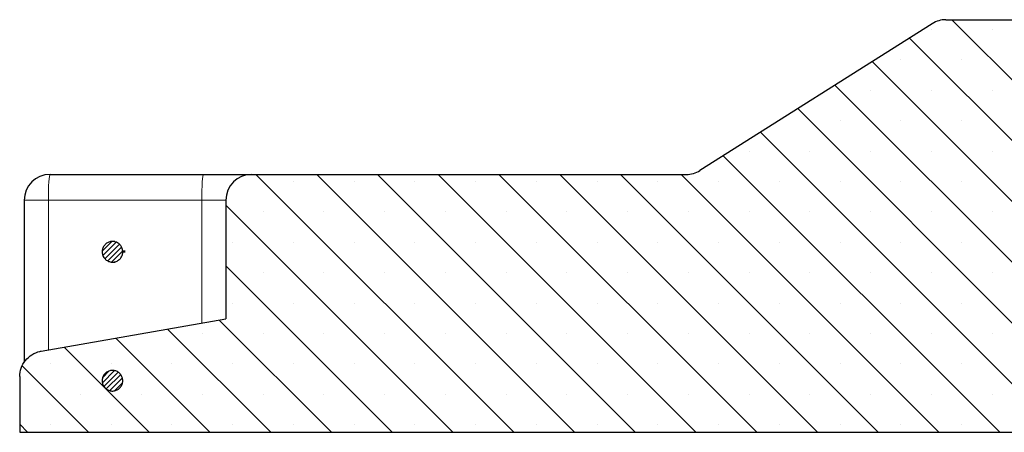
# Model space of a CAD drawing. Units: millimetres. Extents: x 0 to 420, y 0 to 297.
# Drawn here: x 214 to 268, y 213 to 236 of the extents above; entities that cross this region are included whole.
import ezdxf

# ---------------------------------------------------------------- set-up
doc = ezdxf.new("R2010")
doc.units = ezdxf.units.MM

msp = doc.modelspace()

# ---------------------------------------------------------------- hatches: boundary and pattern name
at = {"linetype": 'Continuous', "lineweight": 18}
h = msp.add_hatch(dxfattribs=at)
h.set_pattern_fill('SACNCR', angle=90, style=0)
edge = h.paths.add_edge_path(flags=0)
edge.add_line((250.7686, 227.7067), (226.6826, 227.7067))
edge.add_arc((226.6826, 226.2781), 1.4286, 90, 180)
edge.add_line((225.2541, 226.2781), (225.2541, 219.7067))
edge.add_line((225.2541, 219.7067), (215.0078, 217.9138))
edge.add_spline(control_points=[(215.0078, 217.9138), (214.9853, 217.9098), (214.9628, 217.9054), (214.9405, 217.9003), (214.7845, 217.8652), (214.6324, 217.8027), (214.4968, 217.718), (214.3612, 217.6332), (214.2384, 217.5239), (214.1385, 217.399), (214.0387, 217.2742), (213.9589, 217.1303), (213.906, 216.9795), (213.8531, 216.8286), (213.8255, 216.6665), (213.8255, 216.5066)], knot_values=[0, 0, 0, 0, 0.0004809, 0.0004809, 0.0004809, 0.003886, 0.003886, 0.003886, 0.0072911, 0.0072911, 0.0072911, 0.0106961, 0.0106961, 0.0106961, 0.0141012, 0.0141012, 0.0141012, 0.0141012], weights=[1, 1, 1, 1, 1, 1, 1, 1, 1, 1, 1, 1, 1, 1, 1, 1], degree=3, periodic=0)
edge.add_line((213.8255, 216.5066), (213.8255, 213.4209))
edge.add_line((213.8255, 213.4209), (275.8248, 213.4209))
edge.add_line((275.8248, 213.4209), (275.8248, 229.1352))
edge.add_line((275.8248, 229.1352), (269.9105, 229.1352))
edge.add_line((269.9105, 229.1352), (269.6611, 236.2781))
edge.add_line((269.6611, 236.2781), (265.1667, 236.2781))
edge.add_arc((265.1667, 234.8495), 1.4286, 90, 122.27564)
edge.add_line((264.4039, 236.0574), (251.5314, 227.9274))
edge.add_arc((250.7686, 229.1352), 1.4286, 270, 302.27564, ccw=False)
h = msp.add_hatch(dxfattribs=at)
h.set_pattern_fill('ANSI31', scale=0.0625, style=0)
edge = h.paths.add_edge_path(flags=0)
edge.add_line((219.5391, 223.3924), (219.5391, 223.4495))
edge.add_spline(control_points=[(219.5391, 223.4495), (219.5373, 223.4847), (219.5323, 223.5198), (219.5241, 223.554), (219.5092, 223.6162), (219.4833, 223.6767), (219.4487, 223.7305), (219.414, 223.7842), (219.3696, 223.8328), (219.3192, 223.872), (219.2687, 223.9113), (219.2107, 223.9424), (219.1501, 223.9627), (219.0894, 223.983), (219.0245, 223.9932), (218.9605, 223.9923), (218.8966, 223.9914), (218.8319, 223.9795), (218.7718, 223.9575), (218.7118, 223.9355), (218.6547, 223.9028), (218.6053, 223.8622), (218.5559, 223.8216), (218.5128, 223.7719), (218.4797, 223.7172), (218.4465, 223.6625), (218.4224, 223.6013), (218.4092, 223.5387), (218.396, 223.4761), (218.3935, 223.4104), (218.4017, 223.347), (218.41, 223.2836), (218.4293, 223.2207), (218.4581, 223.1636), (218.4762, 223.1279), (218.4981, 223.0938), (218.5232, 223.0627), (218.5633, 223.0128), (218.6126, 222.9692), (218.6669, 222.9355), (218.7212, 222.9018), (218.7821, 222.8769), (218.8446, 222.8631), (218.907, 222.8492), (218.9727, 222.846), (219.0362, 222.8536), (219.0997, 222.8611), (219.1628, 222.8798), (219.2202, 222.908), (219.2776, 222.9362), (219.3309, 222.9747), (219.3758, 223.0203), (219.4206, 223.0659), (219.4582, 223.1198), (219.4854, 223.1777), (219.5127, 223.2356), (219.5303, 223.299), (219.5368, 223.3626), (219.5378, 223.3725), (219.5386, 223.3824), (219.5391, 223.3924)], knot_values=[0.0100078, 0.0100078, 0.0100078, 0.0100078, 0.0107447, 0.0107447, 0.0107447, 0.0120878, 0.0120878, 0.0120878, 0.0134309, 0.0134309, 0.0134309, 0.0147739, 0.0147739, 0.0147739, 0.016117, 0.016117, 0.016117, 0.0174601, 0.0174601, 0.0174601, 0.0188032, 0.0188032, 0.0188032, 0.0201463, 0.0201463, 0.0201463, 0.0214894, 0.0214894, 0.0214894, 0.0228325, 0.0228325, 0.0228325, 0.0241755, 0.0241755, 0.0241755, 0.0250088, 0.0250088, 0.0250088, 0.0263519, 0.0263519, 0.0263519, 0.027695, 0.027695, 0.027695, 0.0290381, 0.0290381, 0.0290381, 0.0303812, 0.0303812, 0.0303812, 0.0317243, 0.0317243, 0.0317243, 0.0330673, 0.0330673, 0.0330673, 0.0344104, 0.0344104, 0.0344104, 0.0346175, 0.0346175, 0.0346175, 0.0346175], weights=[1, 1, 1, 1, 1, 1, 1, 1, 1, 1, 1, 1, 1, 1, 1, 1, 1, 1, 1, 1, 1, 1, 1, 1, 1, 1, 1, 1, 1, 1, 1, 1, 1, 1, 1, 1, 1, 1, 1, 1, 1, 1, 1, 1, 1, 1, 1, 1, 1, 1, 1, 1, 1, 1, 1, 1, 1, 1, 1, 1, 1], degree=3, periodic=0)
h = msp.add_hatch(dxfattribs=at)
h.set_pattern_fill('ANSI31', scale=0.0625, style=0)
edge = h.paths.add_edge_path(flags=0)
edge.add_line((219.5391, 216.2495), (219.5391, 216.3067))
edge.add_spline(control_points=[(219.5391, 216.3067), (219.5373, 216.3418), (219.5323, 216.3769), (219.5241, 216.4112), (219.5092, 216.4734), (219.4833, 216.5338), (219.4487, 216.5876), (219.414, 216.6414), (219.3696, 216.6899), (219.3192, 216.7292), (219.2687, 216.7684), (219.2107, 216.7995), (219.1501, 216.8198), (219.0894, 216.8402), (219.0245, 216.8503), (218.9605, 216.8495), (218.8966, 216.8486), (218.8319, 216.8366), (218.7718, 216.8147), (218.7118, 216.7927), (218.6547, 216.76), (218.6053, 216.7194), (218.5559, 216.6787), (218.5128, 216.629), (218.4797, 216.5743), (218.4465, 216.5196), (218.4224, 216.4584), (218.4092, 216.3959), (218.396, 216.3333), (218.3935, 216.2676), (218.4017, 216.2041), (218.41, 216.1407), (218.4293, 216.0778), (218.4581, 216.0207), (218.4762, 215.985), (218.4981, 215.951), (218.5232, 215.9198), (218.5633, 215.87), (218.6126, 215.8264), (218.6669, 215.7926), (218.7212, 215.7589), (218.7821, 215.7341), (218.8446, 215.7202), (218.907, 215.7064), (218.9727, 215.7031), (219.0362, 215.7107), (219.0997, 215.7183), (219.1628, 215.737), (219.2202, 215.7651), (219.2776, 215.7933), (219.3309, 215.8318), (219.3758, 215.8774), (219.4206, 215.923), (219.4582, 215.977), (219.4854, 216.0349), (219.5127, 216.0927), (219.5303, 216.1561), (219.5368, 216.2197), (219.5378, 216.2296), (219.5386, 216.2396), (219.5391, 216.2495)], knot_values=[0.0100078, 0.0100078, 0.0100078, 0.0100078, 0.0107447, 0.0107447, 0.0107447, 0.0120878, 0.0120878, 0.0120878, 0.0134309, 0.0134309, 0.0134309, 0.0147739, 0.0147739, 0.0147739, 0.016117, 0.016117, 0.016117, 0.0174601, 0.0174601, 0.0174601, 0.0188032, 0.0188032, 0.0188032, 0.0201463, 0.0201463, 0.0201463, 0.0214894, 0.0214894, 0.0214894, 0.0228325, 0.0228325, 0.0228325, 0.0241755, 0.0241755, 0.0241755, 0.0250088, 0.0250088, 0.0250088, 0.0263519, 0.0263519, 0.0263519, 0.027695, 0.027695, 0.027695, 0.0290381, 0.0290381, 0.0290381, 0.0303812, 0.0303812, 0.0303812, 0.0317243, 0.0317243, 0.0317243, 0.0330673, 0.0330673, 0.0330673, 0.0344104, 0.0344104, 0.0344104, 0.0346175, 0.0346175, 0.0346175, 0.0346175], weights=[1, 1, 1, 1, 1, 1, 1, 1, 1, 1, 1, 1, 1, 1, 1, 1, 1, 1, 1, 1, 1, 1, 1, 1, 1, 1, 1, 1, 1, 1, 1, 1, 1, 1, 1, 1, 1, 1, 1, 1, 1, 1, 1, 1, 1, 1, 1, 1, 1, 1, 1, 1, 1, 1, 1, 1, 1, 1, 1, 1, 1], degree=3, periodic=0)

# ---------------------------------------------------------------- linework, layer by layer
at = {"color": 7, "linetype": 'Continuous', "lineweight": 25}
for p, q in [((264.4039, 236.0574), (251.5314, 227.9274)), ((265.1667, 236.2781), (269.6611, 236.2781)), ((215.5058, 227.7067), (224.006, 227.7067)), ((224.006, 227.7067), (226.6826, 227.7067)), ((226.6826, 227.7067), (250.7686, 227.7067)), ((214.0772, 226.2781), (214.0772, 217.2884)), ((225.2541, 226.2781), (225.2541, 219.7067)), ((219.1011, 223.9924), (218.9684, 223.9924)), ((219.5391, 223.3924), (219.5391, 223.4495)), ((219.6707, 223.4495), (219.5391, 223.4495)), ((219.6707, 223.3924), (219.5391, 223.3924)), ((218.9684, 222.8495), (219.1011, 222.8495)), ((215.0078, 217.9138), (225.2541, 219.7067)), ((213.8255, 216.5066), (213.8255, 213.4209)), ((219.5391, 216.2495), (219.5391, 216.3067)), ((213.8255, 213.4209), (275.8248, 213.4209))]:
    msp.add_line(p, q, dxfattribs=at)
at = {"color": 8, "linetype": 'Continuous', "lineweight": 18}
for p, q in [((214.0772, 226.2781), (215.4156, 226.2781)), ((215.4156, 226.2781), (215.4156, 217.9851)), ((223.9157, 226.2781), (215.4156, 226.2781)), ((223.9157, 219.4725), (223.9157, 226.2781)), ((225.2541, 226.2781), (223.9157, 226.2781))]:
    msp.add_line(p, q, dxfattribs=at)
at = {"color": 8, "linetype": 'Continuous', "lineweight": 18, "flags": 128}
for points in [[(215.4156, 226.2781), (215.4173, 226.5568), (215.4224, 226.8248), (215.4308, 227.0718), (215.442, 227.2882), (215.4557, 227.4659), (215.4713, 227.5979), (215.4882, 227.6792), (215.5058, 227.7067)], [(223.9157, 226.2781), (223.9175, 226.5568), (223.9226, 226.8248), (223.9309, 227.0718), (223.9422, 227.2882), (223.9558, 227.4659), (223.9714, 227.5979), (223.9884, 227.6792), (224.006, 227.7067)]]:
    msp.add_lwpolyline(points, dxfattribs=at)
at = {"color": 7, "linetype": 'Continuous', "lineweight": 25}
for centre, start, end in [((265.1667, 234.8495), 90, 122.27564), ((215.5058, 226.2781), 90, 180), ((226.6826, 226.2781), 90, 180), ((250.7686, 229.1352), 270, 302.27564)]:
    msp.add_arc(centre, 1.4286, start, end, dxfattribs=at)
for points, knots in [([(219.5391, 223.4495), (219.5354, 223.4846), (219.5249, 223.5834), (219.4573, 223.7364), (219.326, 223.8806), (219.1535, 223.9731), (218.9604, 224.0033), (218.7681, 223.9678), (218.5983, 223.8707), (218.4703, 223.7228), (218.3985, 223.541), (218.3908, 223.3456), (218.4413, 223.1818), (218.5329, 223.0398), (218.6611, 222.9261), (218.8422, 222.8524), (219.0375, 222.8427), (219.225, 222.8982), (219.3836, 223.0126), (219.4951, 223.1729), (219.5335, 223.3087), (219.5384, 223.3824), (219.5391, 223.3924)], [0, 0, 0, 0, 0.0300176, 0.0845673, 0.1391171, 0.1936668, 0.2482166, 0.3027663, 0.3573161, 0.4118658, 0.4664155, 0.5209653, 0.575515, 0.6096568, 0.6642066, 0.7187563, 0.773306, 0.8278558, 0.8824055, 0.9369553, 0.991505, 1, 1, 1, 1]), ([(213.8255, 216.5066), (213.8413, 216.6672), (213.8729, 216.9885), (214.1192, 217.4163), (214.4816, 217.7406), (214.8058, 217.8752), (214.9853, 217.9095), (215.0078, 217.9138)], [0, 0, 0, 0, 0.2413577, 0.4827155, 0.7240732, 0.965431, 1, 1, 1, 1]), ([(219.5391, 216.3067), (219.5354, 216.3417), (219.5249, 216.4406), (219.4573, 216.5936), (219.326, 216.7378), (219.1535, 216.8302), (218.9604, 216.8604), (218.7681, 216.8249), (218.5983, 216.7278), (218.4703, 216.58), (218.3985, 216.3981), (218.3908, 216.2028), (218.4413, 216.039), (218.5329, 215.897), (218.6611, 215.7833), (218.8422, 215.7096), (219.0375, 215.6998), (219.225, 215.7553), (219.3836, 215.8698), (219.4951, 216.0301), (219.5335, 216.1658), (219.5384, 216.2396), (219.5391, 216.2495)], [0, 0, 0, 0, 0.03001761, 0.08456735, 0.13911709, 0.19366683, 0.24821657, 0.30276631, 0.35731605, 0.41186579, 0.46641553, 0.52096527, 0.57551502, 0.60965683, 0.66420657, 0.71875631, 0.77330605, 0.82785579, 0.88240553, 0.93695527, 0.99150501, 1, 1, 1, 1])]:
    msp.add_open_spline(points, degree=3, knots=knots, dxfattribs=at)

doc.saveas('drawing.dxf')
